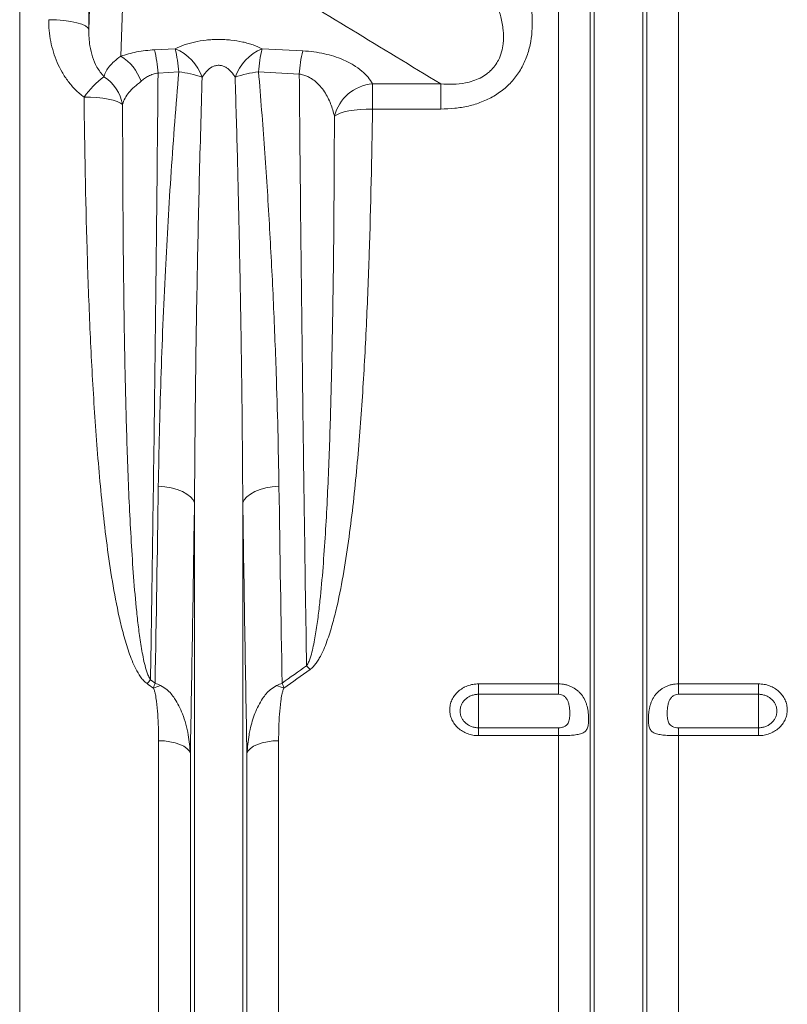
# Model space of a CAD drawing. Units: millimetres. Extents: x 13 to 203, y 13 to 269.
# Drawn here: x 108 to 116, y 99 to 109 of the extents above; entities that cross this region are included whole.
import ezdxf

# ---------------------------------------------------------------- set-up
doc = ezdxf.new("R2010")
doc.units = ezdxf.units.MM

msp = doc.modelspace()

# ---------------------------------------------------------------- linework, layer by layer
at = {"color": 7, "linetype": 'Continuous', "lineweight": 15}
for p, q in [((108.38242692, 95.92013424), (108.38242692, 117.66413396)), ((113.77216352, 101.88698476), (113.77216352, 117.66413396)), ((114.08937705, 95.75341647), (114.08937705, 117.66413396)), ((114.13059158, 95.56725567), (114.13059158, 117.66413396)), ((114.61434228, 95.56725567), (114.61434228, 117.66413396)), ((114.6555568, 95.75341647), (114.6555568, 117.66413396)), ((114.97277034, 101.88698476), (114.97277034, 117.66413396)), ((109.156609, 110.68532129), (109.07235307, 108.43444949)), ((109.39326686, 108.17013895), (109.47656018, 110.39530283)), ((109.93806583, 108.24452465), (109.73131699, 108.23389118)), ((111.21382159, 108.22358852), (110.8068685, 108.24452465)), ((109.76617915, 108.00144827), (109.97292799, 108.01186239)), ((110.77200634, 108.01186239), (111.17895943, 107.99135869)), ((112.59459359, 107.89288586), (111.91193504, 107.89288586)), ((111.91193504, 107.64099335), (111.91193504, 107.89288586)), ((112.59459359, 107.64099335), (112.59459359, 107.89288586)), ((111.91193504, 107.64099335), (112.59459359, 107.64099335)), ((110.13059181, 95.56725567), (110.13059181, 103.69931942)), ((110.61434252, 95.56725567), (110.61434252, 103.69931942)), ((113.77216352, 101.88698476), (112.97246677, 101.88698476)), ((112.97246677, 101.78259616), (112.97246677, 101.88698476)), ((113.77216352, 101.88698476), (113.77216352, 101.78259616)), ((115.77246708, 101.88698476), (114.97277034, 101.88698476)), ((114.97277034, 101.78259616), (114.97277034, 101.88698476)), ((115.77246708, 101.88698476), (115.77246708, 101.78259616)), ((112.97246677, 101.78259616), (113.77216352, 101.78259616)), ((112.97246677, 101.78259616), (112.97246677, 101.44781654)), ((114.97277034, 101.78259616), (115.77246708, 101.78259616)), ((115.77246708, 101.78259616), (115.77246708, 101.44781654)), ((112.97246677, 101.44781654), (112.97246677, 101.36907404)), ((113.77216352, 101.44781654), (112.97246677, 101.44781654)), ((113.77216352, 101.44781654), (113.77216352, 101.36907404)), ((114.97277034, 101.36907404), (114.97277034, 101.44781654)), ((115.77246708, 101.44781654), (114.97277034, 101.44781654)), ((115.77246708, 101.36907404), (115.77246708, 101.44781654)), ((109.77216346, 95.92013424), (109.77216346, 101.31758874)), ((110.97277028, 95.92013424), (110.97277028, 101.31758874)), ((112.97246677, 101.36907404), (113.77216352, 101.36907404)), ((113.77216352, 95.92013424), (113.77216352, 101.36907404)), ((114.97277034, 95.92013424), (114.97277034, 101.36907404)), ((114.97277034, 101.36907404), (115.77246708, 101.36907404)), ((110.08937699, 95.75341647), (110.08937699, 101.19225448)), ((110.65555674, 95.75341647), (110.65555674, 101.19225448))]:
    msp.add_line(p, q, dxfattribs=at)
at = {"color": 7, "linetype": 'Continuous', "lineweight": 15, "flags": 128}
for points in [[(109.07235307, 108.43444949), (109.0635286, 108.45390117), (109.03999371, 108.4726209), (109.00263471, 108.48990535), (108.95285529, 108.50510394), (108.89252943, 108.51764535), (108.82392449, 108.52705752), (108.74962134, 108.53298699), (108.67241425, 108.53521025)], [(109.02633054, 107.76088303), (109.0910582, 107.76012217), (109.15407938, 107.7564997), (109.2137329, 107.75011128), (109.26844579, 107.74112528), (109.31677622, 107.72977834), (109.35744983, 107.71636998), (109.38939435, 107.70125365), (109.41176814, 107.6848275)], [(111.53042657, 107.56862258), (111.55411524, 107.58452242), (111.58674342, 107.59906893), (111.62749631, 107.61189913), (111.67535645, 107.62269174), (111.72912699, 107.63117796), (111.78746504, 107.63714527), (111.84891266, 107.64044439), (111.91193504, 107.64099335)], [(109.76893706, 103.86510974), (109.8354618, 103.85895973), (109.89909691, 103.84769087), (109.95802981, 103.83162504), (110.01058025, 103.81121939), (110.05525154, 103.78705626), (110.09077055, 103.75982349), (110.11612458, 103.73029774), (110.13059181, 103.69931942)], [(110.97599727, 103.86510974), (110.90947253, 103.85895973), (110.84583682, 103.84769087), (110.78690452, 103.83162504), (110.73435349, 103.81121939), (110.68968219, 103.78705626), (110.65416319, 103.75982349), (110.62880916, 103.73029774), (110.61434252, 103.69931942)], [(109.77216346, 101.31758874), (109.82940299, 101.31526058), (109.88479656, 101.3083524), (109.93655664, 101.29708593), (109.98301429, 101.28182476), (110.02267045, 101.26306122), (110.05424661, 101.24140089), (110.07672352, 101.21754234), (110.08937699, 101.19225448)], [(110.65555674, 101.19225448), (110.66821021, 101.21754234), (110.69068712, 101.24140089), (110.72226328, 101.26306122), (110.76191944, 101.28182476), (110.80837709, 101.29708593), (110.86013777, 101.3083524), (110.91553075, 101.31526058), (110.97277028, 101.31758874)]]:
    msp.add_lwpolyline(points, dxfattribs=at)
at = {"color": 7, "linetype": 'Continuous', "lineweight": 15}
for centre, radius, start, end in [((108.33957514, 107.90631971), 1.42977216, 3.814939319, 13.24452996), ((109.74802374, 107.79440186), 0.48859648, 19.74967604, 67.110502198), ((108.54452718, 107.91677353), 1.43156235, 3.808569521, 13.235052993), ((110.99691178, 107.79439977), 0.48859887, 112.889531235, 160.250164145), ((112.20018928, 107.91680617), 1.4313428, 166.76422241, 176.192155076), ((112.6037731, 107.89619843), 1.4279879, 166.746096203, 176.179011867), ((109.13757802, 107.75452813), 0.48796428, 19.797826707, 58.39966386), ((109.83828394, 107.16840089), 1.00513851, 127.593438983, 143.881782839), ((109.00174244, 107.61369945), 0.41614935, 9.841286778, 57.539917813), ((109.88420981, 107.06040857), 0.95558113, 70.201363934, 84.672866005), ((110.86072404, 107.06040705), 0.95558259, 95.32709673, 109.798611614), ((111.95014317, 107.461371), 0.4332031, 95.06001261, 165.665760463), ((110.43157314, 101.27161239), 1.14337413, 41.575684397, 44.144246584), ((110.50393517, 101.14220866), 1.13022305, 136.0007979, 138.607305359), ((109.99317807, 101.19780695), 0.70205492, 106.632548593, 112.91290074), ((110.75174878, 101.19779241), 0.70207099, 67.087043921, 73.367206339)]:
    msp.add_arc(centre, radius, start, end, dxfattribs=at)
msp.add_ellipse((108.45342357, 117.66413372), major_axis=(0, 36.64), ratio=0.0174550649, start_param=4.4577439918, end_param=4.6779425044, dxfattribs=at)
for points, knots in [([(112.59459345, 107.64099342), (112.64124444, 107.64099342), (112.68756867, 107.6432921), (112.7794814, 107.65306606), (112.82507064, 107.66053608), (112.89280823, 107.67629074), (112.91537062, 107.68233323), (112.95975637, 107.69593991), (112.9815497, 107.70348689), (113.04568903, 107.72843811), (113.08680009, 107.74814187), (113.14573813, 107.78278493), (113.16492809, 107.79518297), (113.2023336, 107.82179727), (113.22062268, 107.8360894), (113.27273282, 107.88083093), (113.3041754, 107.91335648), (113.34653856, 107.96608222), (113.3598574, 107.98431542), (113.38489043, 108.02209963), (113.39664769, 108.04174287), (113.42894572, 108.10159299), (113.44670136, 108.14290814), (113.46831767, 108.20676964), (113.47468329, 108.22837294), (113.48580628, 108.2721863), (113.49054116, 108.2943325), (113.50230493, 108.36067471), (113.50698717, 108.40507847), (113.51096387, 108.49419275), (113.51025255, 108.53890354), (113.50557453, 108.60617945), (113.50340314, 108.6286992), (113.49794707, 108.67347468), (113.49466813, 108.69571732), (113.47573303, 108.80626253), (113.45256622, 108.89259094), (113.4082522, 109.01957951), (113.39186516, 109.06148581), (113.35607654, 109.14450908), (113.33665345, 109.18565452), (113.31594763, 109.22613652)], [0, 0, 0, 0, 0.0625, 0.0625, 0.125, 0.125, 0.15625, 0.15625, 0.1875, 0.1875, 0.25, 0.25, 0.28125, 0.28125, 0.3125, 0.3125, 0.375, 0.375, 0.40625, 0.40625, 0.4375, 0.4375, 0.5, 0.5, 0.53125, 0.53125, 0.5625, 0.5625, 0.625, 0.625, 0.6875, 0.6875, 0.71875, 0.71875, 0.75, 0.75, 0.875, 0.875, 0.9375, 0.9375, 1, 1, 1, 1]), ([(112.98828704, 109.01423609), (112.99985899, 108.99596068), (113.05019218, 108.91647024), (113.12797362, 108.7695317), (113.19210801, 108.59100841), (113.22167762, 108.43146533), (113.22299485, 108.31225268), (113.20447933, 108.21142107), (113.16863636, 108.11549954), (113.11351707, 108.04062056), (113.04582259, 107.9843235), (112.98787398, 107.94934152), (112.91621381, 107.92033023), (112.82598709, 107.89770929), (112.7176618, 107.88601317), (112.63564593, 107.89059331), (112.59459359, 107.89288586)], [0, 0, 0, 0, 0.0415469262, 0.1807118733, 0.3196127195, 0.4068308952, 0.4938016615, 0.5477083811, 0.601503888, 0.6856067812, 0.7143277645, 0.7601649718, 0.8060671745, 0.8516189521, 0.9257291379, 1, 1, 1, 1]), ([(110.81880965, 108.9743132), (111.11343031, 108.79368251), (111.40913845, 108.61336944), (112.00133371, 108.2529709), (112.29786218, 108.07289851), (112.59459345, 107.89288585)], [0, 0, 0, 0, 0.5, 0.5, 1, 1, 1, 1]), ([(108.67241425, 108.53521027), (108.67207826, 108.46206751), (108.67885509, 108.38947844), (108.70012741, 108.28145202), (108.70914697, 108.24547295), (108.73069457, 108.17547857), (108.7432471, 108.14126808), (108.7720375, 108.07447217), (108.78827328, 108.04188588), (108.82476709, 107.97848067), (108.84501984, 107.9476595), (108.89019634, 107.88806161), (108.91460621, 107.85997107), (108.96736106, 107.8075045), (108.99577345, 107.78306912), (109.02633082, 107.76088307)], [0, 0, 0, 0, 0.25, 0.25, 0.375, 0.375, 0.5, 0.5, 0.625, 0.625, 0.75, 0.75, 0.875, 0.875, 1, 1, 1, 1]), ([(109.22509474, 107.96483194), (109.19999247, 107.99578529), (109.14992968, 108.05751718), (109.10891429, 108.16400169), (109.07735653, 108.28912911), (109.07420821, 108.38056895), (109.07235307, 108.43444949)], [0, 0, 0, 0, 0.2239623085, 0.44665986215, 0.67394661798, 1, 1, 1, 1]), ([(110.80686838, 108.24452466), (110.77975928, 108.25823331), (110.74987678, 108.27096355), (110.70151665, 108.28793342), (110.68477736, 108.29325127), (110.64996506, 108.30315729), (110.63179464, 108.30776652), (110.57581687, 108.32021962), (110.53685127, 108.32666325), (110.47568668, 108.33326397), (110.45477235, 108.33494501), (110.41318028, 108.33714673), (110.39236419, 108.3376865), (110.35069221, 108.33765299), (110.32983633, 108.33707973), (110.29852204, 108.33536772), (110.28803681, 108.33465085), (110.26732712, 108.33295056), (110.25709369, 108.33196807), (110.20650744, 108.32642249), (110.16787979, 108.31997904), (110.11243557, 108.30759198), (110.09426576, 108.3029725), (110.0593972, 108.29301923), (110.04269235, 108.28769356), (109.99457073, 108.27076289), (109.96513165, 108.25821154), (109.93806559, 108.24452466)], [0, 0, 0, 0, 0.125, 0.125, 0.1875, 0.1875, 0.25, 0.25, 0.375, 0.375, 0.4375, 0.4375, 0.5, 0.5, 0.5625, 0.5625, 0.59375, 0.59375, 0.625, 0.625, 0.75, 0.75, 0.8125, 0.8125, 0.875, 0.875, 1, 1, 1, 1]), ([(109.73131699, 108.23389118), (109.70099854, 108.23170675), (109.63962894, 108.2272851), (109.521552, 108.20885079), (109.44453649, 108.18561028), (109.39326686, 108.17013895)], [0, 0, 0, 0, 0.2460833029, 0.4981137451, 1, 1, 1, 1]), ([(111.91193504, 107.89288586), (111.89830888, 107.91492395), (111.87106317, 107.95898946), (111.80683919, 108.02291256), (111.72281223, 108.0836029), (111.62677603, 108.13268165), (111.52746323, 108.16940895), (111.43157802, 108.19541994), (111.32645411, 108.21492863), (111.25135441, 108.22070276), (111.21382159, 108.22358852)], [0, 0, 0, 0, 0.14497931293, 0.28988830716, 0.44088157336, 0.59165503803, 0.69339889345, 0.7950526011, 0.89757276638, 1, 1, 1, 1]), ([(109.39326691, 108.17013899), (109.36898508, 108.15128766), (109.34749073, 108.13434577), (109.30999295, 108.10142764), (109.29395681, 108.08544623), (109.26676742, 108.05275212), (109.25570542, 108.03617742), (109.23760441, 108.0016237), (109.23056263, 107.98365446), (109.22509504, 107.96483209)], [0, 0, 0, 0, 0.25, 0.25, 0.5, 0.5, 0.75, 0.75, 1, 1, 1, 1]), ([(110.20787997, 107.95950418), (110.22509928, 107.98560284), (110.25327666, 108.0283102), (110.30632382, 108.0642863), (110.34581352, 108.07691265), (110.37598916, 108.08022666), (110.41195432, 108.07424108), (110.44300223, 108.0605389), (110.48418698, 108.031872), (110.51421166, 107.99678574), (110.53228944, 107.96728024), (110.53705377, 107.95950418)], [0, 0, 0, 0, 0.23885171741, 0.39085263023, 0.43220019539, 0.50859850923, 0.57943438196, 0.66119600989, 0.73196357019, 0.92936008086, 1, 1, 1, 1]), ([(109.41176786, 107.68482756), (109.41768679, 107.70780755), (109.42553082, 107.72938808), (109.44628133, 107.77002492), (109.45923487, 107.78907884), (109.49100456, 107.82612545), (109.50949806, 107.84378466), (109.55056725, 107.88023098), (109.57311968, 107.89905701), (109.59670066, 107.91980266)], [0, 0, 0, 0, 0.25, 0.25, 0.5, 0.5, 0.75, 0.75, 1, 1, 1, 1]), ([(109.59670066, 107.91980266), (109.60757702, 107.92937126), (109.61909277, 107.9384941), (109.64371728, 107.9556294), (109.65682036, 107.96364582), (109.68515067, 107.97819828), (109.70019533, 107.98461998), (109.73185585, 107.99501678), (109.74873012, 107.99905564), (109.76617901, 108.00144838)], [0, 0, 0, 0, 0.25, 0.25, 0.5, 0.5, 0.75, 0.75, 1, 1, 1, 1]), ([(109.69090955, 101.92731632), (109.69479091, 102.16615615), (109.69858384, 102.4071487), (109.70598908, 102.89319186), (109.7095991, 103.13809024), (109.72015225, 103.87839795), (109.72681869, 104.37941525), (109.73469002, 105.01504513), (109.73624118, 105.14263938), (109.73929721, 105.39876611), (109.74080229, 105.52731936), (109.74523862, 105.91356319), (109.74809425, 106.17210521), (109.75635918, 106.95083054), (109.76146677, 107.47411055), (109.76617901, 108.00144838)], [0, 0, 0, 0, 0.125, 0.125, 0.25, 0.25, 0.5, 0.5, 0.5625, 0.5625, 0.625, 0.625, 0.75, 0.75, 1, 1, 1, 1]), ([(109.97292799, 108.01186239), (109.94643841, 107.67841936), (109.89341935, 107.011031), (109.83598781, 105.98528172), (109.7906023, 104.93232325), (109.77616311, 104.22105992), (109.76893706, 103.86510974)], [0, 0, 0, 0, 0.23530789454, 0.47097024984, 0.73524821037, 1, 1, 1, 1]), ([(110.13059181, 103.69931942), (110.13331921, 104.06716993), (110.13877748, 104.80333857), (110.15594946, 105.88600318), (110.17770903, 106.93759812), (110.19781962, 107.61875479), (110.20787997, 107.95950418)], [0, 0, 0, 0, 0.26480234464, 0.52994131387, 0.76485261682, 1, 1, 1, 1]), ([(110.53705377, 107.95950418), (110.54490617, 107.69919181), (110.56061098, 107.17856669), (110.57840493, 106.40436779), (110.59304868, 105.63581508), (110.60659649, 104.73022955), (110.61140888, 104.08975329), (110.61434252, 103.69931942)], [0, 0, 0, 0, 0.1795377919, 0.3590758539, 0.5390364474, 0.718996947, 1, 1, 1, 1]), ([(110.97599727, 103.86510974), (110.97266049, 104.05297267), (110.96598522, 104.42879421), (110.94713991, 105.05355142), (110.91997776, 105.73892932), (110.88113973, 106.48796619), (110.83421283, 107.24519872), (110.79274175, 107.75630889), (110.77200634, 108.01186239)], [0, 0, 0, 0, 0.14011274876, 0.28029684214, 0.4599197132, 0.63954234366, 0.81977228733, 1, 1, 1, 1]), ([(111.1789592, 107.99135871), (111.19442273, 107.98923631), (111.20917025, 107.98588702), (111.23751281, 107.97721346), (111.25119216, 107.97184013), (111.2770615, 107.95965126), (111.28931374, 107.95281358), (111.31224439, 107.93827352), (111.32295717, 107.93056306), (111.34320747, 107.9144542), (111.35274239, 107.90605428), (111.37083923, 107.88868482), (111.37942546, 107.87968369), (111.40367424, 107.85224832), (111.41790315, 107.8333591), (111.44356415, 107.79471557), (111.45498183, 107.77495682), (111.47555848, 107.73474073), (111.48470756, 107.71427692), (111.50904956, 107.65258213), (111.52129629, 107.61084098), (111.53042674, 107.5686226)], [0, 0, 0, 0, 0.0625, 0.0625, 0.125, 0.125, 0.1875, 0.1875, 0.25, 0.25, 0.3125, 0.3125, 0.375, 0.375, 0.5, 0.5, 0.625, 0.625, 0.75, 0.75, 1, 1, 1, 1]), ([(111.1789592, 107.99135871), (111.18817003, 106.96422884), (111.19885815, 105.95505821), (111.21411791, 104.71668816), (111.21726512, 104.47017224), (111.22375257, 103.97948696), (111.22708358, 103.73601678), (111.23733592, 103.011353), (111.24451722, 102.53583836), (111.25204567, 102.06793483)], [0, 0, 0, 0, 0.5, 0.5, 0.625, 0.625, 0.75, 0.75, 1, 1, 1, 1]), ([(109.02633082, 107.76088307), (109.03218116, 107.25111967), (109.04143677, 106.74480021), (109.06384643, 105.99054947), (109.07275282, 105.74000454), (109.09436746, 105.24067899), (109.10707159, 104.99178392), (109.13766092, 104.49649274), (109.15551223, 104.25008869), (109.18801284, 103.88246227), (109.19981107, 103.76024418), (109.22588183, 103.51653102), (109.24013951, 103.39510339), (109.27197025, 103.15320153), (109.28952211, 103.03272494), (109.32950125, 102.79289764), (109.35185051, 102.6735685), (109.39153209, 102.49621239), (109.40580245, 102.43735552), (109.43745449, 102.32034739), (109.45477314, 102.26226952), (109.48457229, 102.17636705), (109.49515334, 102.14793104), (109.51820534, 102.09161897), (109.53066041, 102.06374542), (109.55837664, 102.00937471), (109.57357248, 101.98279562), (109.60055535, 101.94479337), (109.6101755, 101.93257876), (109.63131207, 101.90965807), (109.64279361, 101.89890775), (109.65604725, 101.88953074)], [0, 0, 0, 0, 0.25, 0.25, 0.375, 0.375, 0.5, 0.5, 0.625, 0.625, 0.6875, 0.6875, 0.75, 0.75, 0.8125, 0.8125, 0.875, 0.875, 0.90625, 0.90625, 0.9375, 0.9375, 0.953125, 0.953125, 0.96875, 0.96875, 0.984375, 0.984375, 0.9921875, 0.9921875, 1, 1, 1, 1]), ([(109.69090955, 101.92731632), (109.68643363, 101.93344179), (109.68263457, 101.93982194), (109.67567607, 101.95282439), (109.67253711, 101.95945438), (109.6637451, 101.97958251), (109.65869827, 101.99333863), (109.64489114, 102.03484194), (109.63742, 102.06289689), (109.62392868, 102.11935775), (109.61797776, 102.14778268), (109.60702876, 102.20476316), (109.60203874, 102.23333933), (109.58805182, 102.31926514), (109.58001737, 102.37682327), (109.56542676, 102.49223806), (109.55889291, 102.55009898), (109.54082111, 102.72408154), (109.53078264, 102.8406196), (109.51298788, 103.07449985), (109.50526794, 103.19184974), (109.48447631, 103.54507313), (109.47372879, 103.78214942), (109.45576532, 104.25890078), (109.44860336, 104.49862772), (109.43669207, 104.98075587), (109.43195857, 105.22317914), (109.42425255, 105.70991178), (109.42128299, 105.9543174), (109.41434418, 106.69064167), (109.41231424, 107.18566583), (109.41176786, 107.68482756)], [0, 0, 0, 0, 0.00390625, 0.00390625, 0.0078125, 0.0078125, 0.015625, 0.015625, 0.03125, 0.03125, 0.046875, 0.046875, 0.0625, 0.0625, 0.09375, 0.09375, 0.125, 0.125, 0.1875, 0.1875, 0.25, 0.25, 0.375, 0.375, 0.5, 0.5, 0.625, 0.625, 0.75, 0.75, 1, 1, 1, 1]), ([(111.28690796, 102.03036523), (111.29973984, 102.03953934), (111.31083205, 102.04995515), (111.33124155, 102.07205775), (111.34051563, 102.08377531), (111.35788283, 102.10805937), (111.36599271, 102.12068148), (111.38118676, 102.14623597), (111.38828243, 102.15918218), (111.40848626, 102.19838948), (111.42053095, 102.22501276), (111.44288813, 102.27886311), (111.4531814, 102.3060965), (111.48221922, 102.3884547), (111.49917906, 102.44430942), (111.53015601, 102.55668661), (111.54412141, 102.61314505), (111.58297004, 102.78312678), (111.60486316, 102.89724881), (111.64412724, 103.12663068), (111.66142246, 103.24190066), (111.69286735, 103.47339689), (111.70699703, 103.58962581), (111.73290405, 103.82293607), (111.74467913, 103.94007657), (111.77718015, 104.29211906), (111.79513451, 104.52769721), (111.82609429, 105.0005506), (111.83906777, 105.23782666), (111.86137965, 105.71403807), (111.8707066, 105.9529737), (111.89452116, 106.67223293), (111.90490188, 107.15500638), (111.91193499, 107.64099342)], [0, 0, 0, 0, 0.0078125, 0.0078125, 0.015625, 0.015625, 0.0234375, 0.0234375, 0.03125, 0.03125, 0.046875, 0.046875, 0.0625, 0.0625, 0.09375, 0.09375, 0.125, 0.125, 0.1875, 0.1875, 0.25, 0.25, 0.3125, 0.3125, 0.375, 0.375, 0.5, 0.5, 0.625, 0.625, 0.75, 0.75, 1, 1, 1, 1]), ([(111.53042674, 107.5686226), (111.52921839, 107.09267755), (111.52653551, 106.62024509), (111.51870474, 105.91688666), (111.51545077, 105.68322287), (111.50723125, 105.21817913), (111.50227224, 104.98682788), (111.48999073, 104.52647757), (111.48268309, 104.29747818), (111.46454896, 103.84185651), (111.45377769, 103.61527649), (111.43312109, 103.27770767), (111.42547448, 103.16555266), (111.40791199, 102.94202196), (111.39803248, 102.8306441), (111.38029398, 102.66423351), (111.37388758, 102.60887309), (111.35959882, 102.49840078), (111.35173486, 102.44326921), (111.33808105, 102.36102707), (111.33321482, 102.33368318), (111.32255472, 102.27918165), (111.31677298, 102.25202214), (111.30366579, 102.19798461), (111.29638921, 102.17103827), (111.2830017, 102.13123529), (111.27813892, 102.11811077), (111.26967236, 102.09883529), (111.26665201, 102.09247963), (111.25996799, 102.07999226), (111.2563227, 102.07385422), (111.25204567, 102.06793483)], [0, 0, 0, 0, 0.25, 0.25, 0.375, 0.375, 0.5, 0.5, 0.625, 0.625, 0.75, 0.75, 0.8125, 0.8125, 0.875, 0.875, 0.90625, 0.90625, 0.9375, 0.9375, 0.953125, 0.953125, 0.96875, 0.96875, 0.984375, 0.984375, 0.9921875, 0.9921875, 0.99609375, 0.99609375, 1, 1, 1, 1]), ([(109.71984633, 101.84446787), (109.72249626, 101.83941292), (109.72462997, 101.83420089), (109.72847667, 101.82364966), (109.73016787, 101.81830298), (109.73483241, 101.80214494), (109.7373867, 101.79128036), (109.74424107, 101.75855621), (109.74772423, 101.73654649), (109.75669464, 101.67052409), (109.76066546, 101.62641992), (109.76678202, 101.53817974), (109.76883942, 101.49403278), (109.77153689, 101.40575608), (109.77216352, 101.36165375), (109.77216352, 101.31758872)], [0, 0, 0, 0, 0.03125, 0.03125, 0.0625, 0.0625, 0.125, 0.125, 0.25, 0.25, 0.5, 0.5, 0.75, 0.75, 1, 1, 1, 1]), ([(110.08937699, 101.19225448), (110.08398147, 101.25355323), (110.0721489, 101.38798372), (110.02183702, 101.57498982), (109.94646316, 101.72839566), (109.86865241, 101.82483388), (109.81322726, 101.85794308), (109.79222698, 101.87048798)], [0, 0, 0, 0, 0.2400990971, 0.5265463675, 0.7494298767, 0.9050603404, 1, 1, 1, 1]), ([(110.95270736, 101.87048798), (110.93170186, 101.8579451), (110.87626296, 101.82484122), (110.79957807, 101.72950955), (110.73113738, 101.59382878), (110.69503022, 101.46769194), (110.66756138, 101.33401872), (110.66075373, 101.25362637), (110.65555674, 101.19225448)], [0, 0, 0, 0, 0.0949090907, 0.2504894442, 0.4675329964, 0.6855903237, 0.7599782105, 1, 1, 1, 1]), ([(110.97277045, 101.31758872), (110.97277045, 101.36165375), (110.97339708, 101.40575608), (110.97609455, 101.49403278), (110.97815196, 101.53817974), (110.98426851, 101.62641992), (110.98823933, 101.67052409), (110.99720974, 101.73654649), (111.00069291, 101.75855621), (111.00754727, 101.79128036), (111.01010156, 101.80214494), (111.0147661, 101.81830298), (111.0164573, 101.82364966), (111.02030401, 101.83420089), (111.02243771, 101.83941292), (111.02508764, 101.84446787)], [0, 0, 0, 0, 0.25, 0.25, 0.5, 0.5, 0.75, 0.75, 0.875, 0.875, 0.9375, 0.9375, 0.96875, 0.96875, 1, 1, 1, 1]), ([(112.97246699, 101.88698495), (112.95340098, 101.88698495), (112.93432716, 101.88526129), (112.8973738, 101.87859483), (112.8793866, 101.8736693), (112.85315106, 101.86385832), (112.84450462, 101.86016386), (112.82783532, 101.85211247), (112.81976781, 101.84774192), (112.79635085, 101.83361672), (112.78173967, 101.82282264), (112.7548607, 101.79857571), (112.74295543, 101.78546399), (112.7273138, 101.76437155), (112.72247202, 101.75710151), (112.71355116, 101.74207149), (112.70947325, 101.7342995), (112.69866024, 101.71076142), (112.69322532, 101.69461062), (112.6858809, 101.66139934), (112.68401194, 101.64424736), (112.68403393, 101.6104906), (112.68586521, 101.59370886), (112.69141323, 101.5686844), (112.69373584, 101.56038338), (112.69922016, 101.54419497), (112.70556177, 101.52832752), (112.71359376, 101.51309234), (112.72248333, 101.49817754), (112.72738678, 101.49084212), (112.74319792, 101.46965113), (112.75513548, 101.45664366), (112.78173766, 101.43281131), (112.79657959, 101.42190376), (112.82793764, 101.40316193), (112.84450805, 101.39523058), (112.87071309, 101.38551036), (112.87972236, 101.38262545), (112.8978507, 101.37771036), (112.90699377, 101.37566647), (112.93465435, 101.37074784), (112.95340099, 101.36907412), (112.97246699, 101.36907412)], [0, 0, 0, 0, 0.0625, 0.0625, 0.125, 0.125, 0.15625, 0.15625, 0.1875, 0.1875, 0.25, 0.25, 0.3125, 0.3125, 0.34375, 0.34375, 0.375, 0.375, 0.4375, 0.4375, 0.5, 0.5, 0.5625, 0.5625, 0.59375, 0.59375, 0.625, 0.65625, 0.65625, 0.6875, 0.6875, 0.75, 0.75, 0.8125, 0.8125, 0.875, 0.875, 0.90625, 0.90625, 0.9375, 0.9375, 1, 1, 1, 1]), ([(113.77216352, 101.36907412), (113.78345533, 101.36907412), (113.79467289, 101.36913863), (113.81696216, 101.36940428), (113.82807919, 101.36960671), (113.84990512, 101.37017439), (113.86060813, 101.37053862), (113.88159867, 101.37147604), (113.89186225, 101.37204956), (113.91161339, 101.37345006), (113.92114852, 101.37427873), (113.93954993, 101.37627756), (113.94843812, 101.37745395), (113.97354296, 101.38156838), (113.98841519, 101.38508981), (114.00816022, 101.39228585), (114.014301, 101.39501223), (114.02549031, 101.40113004), (114.0305805, 101.40453454), (114.03984127, 101.41218616), (114.04401166, 101.41643249), (114.05150443, 101.42596945), (114.05480775, 101.43124608), (114.06054057, 101.44285604), (114.06298706, 101.44923046), (114.06706117, 101.46299127), (114.06870514, 101.47040229), (114.07131419, 101.48643838), (114.07228384, 101.49515648), (114.07355103, 101.51342575), (114.07385898, 101.52297781), (114.07386579, 101.54292869), (114.07356192, 101.55337466), (114.07228961, 101.57492649), (114.07132041, 101.58597973), (114.06739351, 101.61902255), (114.06346315, 101.64087455), (114.05494853, 101.67322957), (114.05165448, 101.68396132), (114.04420469, 101.7047715), (114.04003475, 101.71491401), (114.02603217, 101.74455928), (114.01484904, 101.76296253), (113.99508871, 101.78827464), (113.98799759, 101.79632868), (113.97302444, 101.81141597), (113.96511174, 101.81849112), (113.94004371, 101.83834495), (113.92144273, 101.8497786), (113.89178221, 101.863556), (113.881516, 101.86763242), (113.86055041, 101.8746258), (113.849868, 101.8775444), (113.82810146, 101.88224426), (113.8169786, 101.88402622), (113.79466763, 101.88639112), (113.78344805, 101.88698495), (113.77216352, 101.88698495)], [0, 0, 0, 0, 0.03125, 0.03125, 0.0625, 0.0625, 0.09375, 0.09375, 0.125, 0.125, 0.15625, 0.15625, 0.1875, 0.1875, 0.25, 0.25, 0.28125, 0.28125, 0.3125, 0.3125, 0.34375, 0.34375, 0.375, 0.375, 0.40625, 0.40625, 0.4375, 0.4375, 0.46875, 0.46875, 0.5, 0.5, 0.53125, 0.53125, 0.5625, 0.5625, 0.625, 0.625, 0.65625, 0.65625, 0.6875, 0.6875, 0.75, 0.75, 0.78125, 0.78125, 0.8125, 0.8125, 0.875, 0.875, 0.90625, 0.90625, 0.9375, 0.9375, 0.96875, 0.96875, 1, 1, 1, 1]), ([(114.97277045, 101.88698495), (114.96147864, 101.88698495), (114.95026109, 101.88639036), (114.92797181, 101.88402816), (114.91685478, 101.88224935), (114.89502886, 101.87753611), (114.88432584, 101.87460943), (114.86333531, 101.86760194), (114.85307172, 101.863522), (114.83332058, 101.85434116), (114.82378546, 101.84922545), (114.80538404, 101.83791794), (114.79649585, 101.83169986), (114.77139101, 101.81180704), (114.75651878, 101.79680308), (114.73677376, 101.77154053), (114.73063298, 101.76265435), (114.71944366, 101.74435925), (114.71435347, 101.73490029), (114.7050927, 101.71535223), (114.70092231, 101.70526327), (114.69342954, 101.68442577), (114.69012623, 101.67371686), (114.6843934, 101.65202599), (114.68194691, 101.640974), (114.67787281, 101.61897843), (114.67622883, 101.60798323), (114.67361979, 101.58603468), (114.67265014, 101.57497797), (114.67138294, 101.55360488), (114.67107499, 101.54326682), (114.67106818, 101.52329881), (114.67137205, 101.51362892), (114.67264436, 101.49519418), (114.67361356, 101.4864791), (114.67754046, 101.46233559), (114.68147082, 101.44884873), (114.68998545, 101.43149529), (114.69327949, 101.42619371), (114.70072928, 101.41664641), (114.70489922, 101.41236463), (114.71890181, 101.40074022), (114.73008493, 101.39473311), (114.74984526, 101.38751725), (114.75693638, 101.38541579), (114.77190953, 101.38175584), (114.77982223, 101.38018548), (114.80489027, 101.37608043), (114.82349125, 101.37414561), (114.85315176, 101.3720446), (114.86341797, 101.37147183), (114.88438357, 101.37053655), (114.89506598, 101.37017338), (114.91683251, 101.36960733), (114.92795537, 101.3694045), (114.95026634, 101.36913854), (114.96148592, 101.36907412), (114.97277045, 101.36907412)], [0, 0, 0, 0, 0.03125, 0.03125, 0.0625, 0.0625, 0.09375, 0.09375, 0.125, 0.125, 0.15625, 0.15625, 0.1875, 0.1875, 0.25, 0.25, 0.28125, 0.28125, 0.3125, 0.3125, 0.34375, 0.34375, 0.375, 0.375, 0.40625, 0.40625, 0.4375, 0.4375, 0.46875, 0.46875, 0.5, 0.5, 0.53125, 0.53125, 0.5625, 0.5625, 0.625, 0.625, 0.65625, 0.65625, 0.6875, 0.6875, 0.75, 0.75, 0.78125, 0.78125, 0.8125, 0.8125, 0.875, 0.875, 0.90625, 0.90625, 0.9375, 0.9375, 0.96875, 0.96875, 1, 1, 1, 1]), ([(115.77246699, 101.36907412), (115.79153299, 101.36907412), (115.81060681, 101.37078416), (115.84756018, 101.3773994), (115.86554737, 101.38228748), (115.89178291, 101.39202746), (115.90042935, 101.39569567), (115.91709865, 101.40369145), (115.92516616, 101.40803254), (115.94858312, 101.42206574), (115.9631943, 101.43279345), (115.99007328, 101.45690606), (116.00197854, 101.46995176), (116.01762017, 101.49095234), (116.02246195, 101.49819295), (116.03138282, 101.51316741), (116.03546072, 101.52091327), (116.04627373, 101.5443808), (116.05170865, 101.56049434), (116.05905308, 101.59365476), (116.06092203, 101.61079342), (116.06090004, 101.64455034), (116.05906876, 101.66134513), (116.05352074, 101.686408), (116.05119814, 101.69472499), (116.04571381, 101.71095044), (116.03937221, 101.72686019), (116.03134021, 101.74214683), (116.02245064, 101.75711699), (116.01754719, 101.76448222), (116.00173605, 101.78576601), (115.98979849, 101.79883953), (115.96319631, 101.82280473), (115.94835438, 101.83377971), (115.91699633, 101.8526445), (115.90042592, 101.86063185), (115.87422088, 101.87042293), (115.86521162, 101.87332936), (115.84708327, 101.87828158), (115.83794021, 101.88034117), (115.81027962, 101.88529789), (115.79153299, 101.88698495), (115.77246699, 101.88698495)], [0, 0, 0, 0, 0.0625, 0.0625, 0.125, 0.125, 0.15625, 0.15625, 0.1875, 0.1875, 0.25, 0.25, 0.3125, 0.3125, 0.34375, 0.34375, 0.375, 0.375, 0.4375, 0.4375, 0.5, 0.5, 0.5625, 0.5625, 0.59375, 0.59375, 0.625, 0.65625, 0.65625, 0.6875, 0.6875, 0.75, 0.75, 0.8125, 0.8125, 0.875, 0.875, 0.90625, 0.90625, 0.9375, 0.9375, 1, 1, 1, 1]), ([(112.97246699, 101.44781628), (112.96017545, 101.44781628), (112.94809267, 101.44890427), (112.92432702, 101.45316517), (112.91251927, 101.45639083), (112.89002571, 101.46480339), (112.8793645, 101.4699491), (112.85920004, 101.48210037), (112.84966533, 101.48916673), (112.83258857, 101.5045917), (112.8249311, 101.51300537), (112.81141649, 101.53126822), (112.80568992, 101.54097038), (112.79648845, 101.56104522), (112.7929474, 101.57156523), (112.78821678, 101.59307856), (112.78704573, 101.60389809), (112.7870316, 101.62566017), (112.78822613, 101.63671559), (112.79292345, 101.65813291), (112.79640049, 101.66855205), (112.80562835, 101.68880556), (112.81140672, 101.69861962), (112.82477519, 101.71679564), (112.83241075, 101.72527542), (112.84966208, 101.7409665), (112.85905345, 101.74796321), (112.87912796, 101.76017233), (112.88995631, 101.76545169), (112.91248118, 101.77394486), (112.92406753, 101.77714423), (112.94787926, 101.78147562), (112.96017544, 101.78259639), (112.97246699, 101.78259639)], [0, 0, 0, 0, 0.0625, 0.0625, 0.125, 0.125, 0.1875, 0.1875, 0.25, 0.25, 0.3125, 0.3125, 0.375, 0.375, 0.4375, 0.4375, 0.5, 0.5, 0.5625, 0.5625, 0.625, 0.625, 0.6875, 0.6875, 0.75, 0.75, 0.8125, 0.8125, 0.875, 0.875, 0.9375, 0.9375, 1, 1, 1, 1]), ([(113.77216352, 101.78259639), (113.78287201, 101.78259639), (113.79352426, 101.78079145), (113.81359982, 101.77379942), (113.82304248, 101.76859129), (113.83980359, 101.75535863), (113.84695585, 101.74750796), (113.85903175, 101.73004911), (113.86389199, 101.72051913), (113.87167556, 101.70084676), (113.8746016, 101.69073468), (113.87912779, 101.67066856), (113.88075381, 101.66063117), (113.88319661, 101.64063813), (113.88401301, 101.63064118), (113.88506659, 101.61096788), (113.88530267, 101.6013696), (113.88529644, 101.57326417), (113.88443919, 101.55543922), (113.88076565, 101.53011044), (113.87910437, 101.52189364), (113.87455599, 101.50647207), (113.87166675, 101.4992036), (113.86399321, 101.4856166), (113.85910321, 101.47922027), (113.85011263, 101.47091499), (113.84683867, 101.46834438), (113.83966357, 101.4635973), (113.83572284, 101.4614044), (113.82736324, 101.45752919), (113.82294626, 101.45583866), (113.8136217, 101.45292187), (113.80869601, 101.45169578), (113.79357372, 101.44878267), (113.78290559, 101.44781628), (113.77216352, 101.44781628)], [0, 0, 0, 0, 0.0625, 0.0625, 0.125, 0.125, 0.1875, 0.1875, 0.25, 0.25, 0.3125, 0.3125, 0.375, 0.375, 0.4375, 0.4375, 0.5, 0.5, 0.625, 0.625, 0.6875, 0.6875, 0.75, 0.75, 0.8125, 0.8125, 0.84375, 0.84375, 0.875, 0.875, 0.90625, 0.90625, 0.9375, 0.9375, 1, 1, 1, 1]), ([(114.97277045, 101.44781628), (114.96206196, 101.44781628), (114.95140971, 101.44877988), (114.93133415, 101.45263376), (114.92189149, 101.45554008), (114.90513038, 101.46328245), (114.89797812, 101.46802257), (114.88590222, 101.47913097), (114.88104198, 101.48545521), (114.87325842, 101.49920158), (114.87033238, 101.50660091), (114.86580618, 101.52199923), (114.86418017, 101.5300551), (114.86173736, 101.54684571), (114.86092096, 101.55561807), (114.85986738, 101.57366613), (114.8596313, 101.58286606), (114.85963753, 101.61098166), (114.86049478, 101.63041293), (114.86416832, 101.66056165), (114.8658296, 101.67080152), (114.87037798, 101.69090729), (114.87326722, 101.70084754), (114.88094076, 101.72028454), (114.88583076, 101.72991388), (114.89482134, 101.74295952), (114.89809531, 101.74709588), (114.9052704, 101.75488665), (114.90921113, 101.75856965), (114.91757073, 101.76519048), (114.92198772, 101.76814014), (114.93131227, 101.77329558), (114.93623796, 101.77550141), (114.95136025, 101.78078593), (114.96202838, 101.78259639), (114.97277045, 101.78259639)], [0, 0, 0, 0, 0.0625, 0.0625, 0.125, 0.125, 0.1875, 0.1875, 0.25, 0.25, 0.3125, 0.3125, 0.375, 0.375, 0.4375, 0.4375, 0.5, 0.5, 0.625, 0.625, 0.6875, 0.6875, 0.75, 0.75, 0.8125, 0.8125, 0.84375, 0.84375, 0.875, 0.875, 0.90625, 0.90625, 0.9375, 0.9375, 1, 1, 1, 1]), ([(115.77246699, 101.78259639), (115.78475852, 101.78259639), (115.7968413, 101.78149973), (115.82060695, 101.77720584), (115.83241471, 101.77395546), (115.85490826, 101.7654816), (115.86556948, 101.76029958), (115.88573393, 101.74806866), (115.89526865, 101.74095867), (115.9123454, 101.72544782), (115.92000287, 101.71699151), (115.93351748, 101.69864882), (115.93924405, 101.68891026), (115.94844553, 101.66877505), (115.95198657, 101.65823064), (115.9567172, 101.63668437), (115.95788824, 101.62585645), (115.95790237, 101.60409428), (115.95670785, 101.59304741), (115.95201052, 101.5716628), (115.94853348, 101.56126763), (115.93930562, 101.54107469), (115.93352726, 101.53129735), (115.92015878, 101.51320034), (115.91252322, 101.50476318), (115.89527189, 101.48915891), (115.88588052, 101.48220516), (115.86580602, 101.4700755), (115.85497766, 101.46483309), (115.83245279, 101.45640136), (115.82086644, 101.45322631), (115.79705471, 101.44892819), (115.78475853, 101.44781628), (115.77246699, 101.44781628)], [0, 0, 0, 0, 0.0625, 0.0625, 0.125, 0.125, 0.1875, 0.1875, 0.25, 0.25, 0.3125, 0.3125, 0.375, 0.375, 0.4375, 0.4375, 0.5, 0.5, 0.5625, 0.5625, 0.625, 0.625, 0.6875, 0.6875, 0.75, 0.75, 0.8125, 0.8125, 0.875, 0.875, 0.9375, 0.9375, 1, 1, 1, 1])]:
    msp.add_open_spline(points, degree=3, knots=knots, dxfattribs=at)
for points in [[(109.76893698, 103.86510986), (109.75901786, 103.19368017), (109.74836044, 102.53692074), (109.73694995, 101.89483117)], [(111.00798402, 101.89483117), (110.99657354, 102.53692074), (110.98591612, 103.19368017), (110.97599699, 103.86510986)], [(110.08937709, 101.19225497), (110.10431057, 102.00374627), (110.1180386, 102.83943427), (110.13059164, 103.69931965)], [(110.61434233, 103.69931965), (110.62689537, 102.83943427), (110.6406234, 102.00374627), (110.65555688, 101.19225497)], [(111.25204567, 102.06793483), (111.17085256, 102.00997582), (111.08949754, 101.95227636), (111.00798402, 101.89483117)], [(111.02508764, 101.84446787), (111.11254506, 101.90613833), (111.1998199, 101.96810193), (111.28690796, 102.03036523)], [(109.73694995, 101.89483117), (109.72159754, 101.9056505), (109.70625073, 101.91647888), (109.69090955, 101.92731632)], [(109.65604725, 101.88953074), (109.67730279, 101.87449236), (109.69856918, 101.85947142), (109.71984633, 101.84446787)], [(109.71984633, 101.84446787), (109.72563426, 101.86188484), (109.73134738, 101.87870596), (109.73694995, 101.89483117)], [(109.79222687, 101.87048796), (109.77399685, 101.87927226), (109.75553089, 101.88740098), (109.73694995, 101.89483117)], [(110.9527071, 101.87048796), (110.97093713, 101.87927226), (110.98940308, 101.88740098), (111.00798402, 101.89483117)], [(111.02508764, 101.84446787), (111.01929972, 101.86188484), (111.01358659, 101.87870596), (111.00798402, 101.89483117)]]:
    msp.add_open_spline(points, degree=3, dxfattribs=at)

doc.saveas('drawing.dxf')
